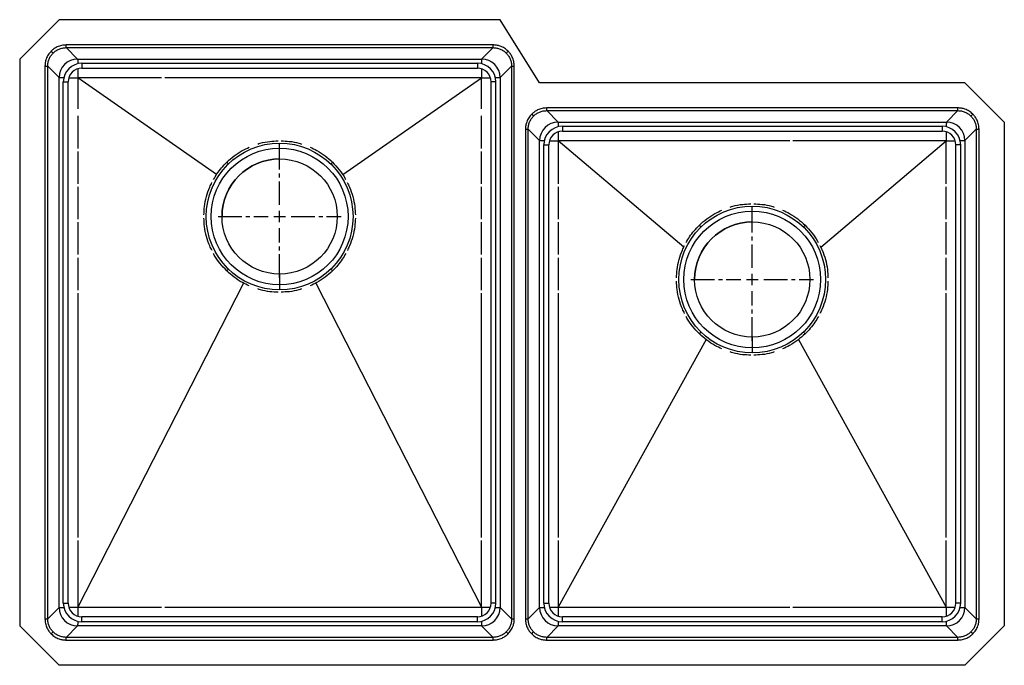
# Model space of a CAD drawing. Units: inches. Extents: x -15.6 to 15.6, y -10.3 to 10.2.
import ezdxf

# ---------------------------------------------------------------- set-up
doc = ezdxf.new("R2010")
doc.units = ezdxf.units.IN
doc.header["$MEASUREMENT"] = 0
doc.linetypes.add('CENTER2', pattern=[1.125, 0.75, -0.125, 0.125, -0.125])

# ---------------------------------------------------------------- blocks, each defined once
blk = doc.blocks.new('*U2')
at = {"color": 0, "linetype": 'CENTER2', "transparency": 16777216}
for p, q in [((0, 0.366), (0, 1.949)), ((-1.949, 0), (-0.366, 0)), ((0.366, 0), (1.949, 0)), ((0, -1.949), (0, -0.366))]:
    blk.add_line(p, q, dxfattribs=at)
at = {"color": 0, "linetype": 'Continuous', "transparency": 16777216}
for p, q in [((-0.183, 0), (0.183, 0)), ((0, -0.183), (0, 0.183))]:
    blk.add_line(p, q, dxfattribs=at)
blk = doc.blocks.new('*U3')
at = {"color": 0, "linetype": 'CENTER2', "transparency": 16777216}
for p, q in [((0, 0.366), (0, 1.949)), ((-1.949, 0), (-0.366, 0)), ((0.366, 0), (1.949, 0)), ((0, -1.949), (0, -0.366))]:
    blk.add_line(p, q, dxfattribs=at)
at = {"color": 0, "linetype": 'Continuous', "transparency": 16777216}
for p, q in [((-0.183, 0), (0.183, 0)), ((0, -0.183), (0, 0.183))]:
    blk.add_line(p, q, dxfattribs=at)
blk = doc.blocks.new('ELUHH3120RTPDBG_TOP')
for p, q in [((-15.625, 9), (-14.375, 10.25)), ((-0.375, 10.25), (-14.375, 10.25)), ((0.875, 8.25), (-0.375, 10.25)), ((-15.625, 9), (-15.625, -9)), ((-9.376, 5.336), (-13.782, 8.407)), ((-5.371, 5.338), (-0.968, 8.407)), ((14.375, 8.25), (0.875, 8.25)), ((15.625, 7), (14.375, 8.25)), ((15.625, 7), (15.625, -9)), ((5.449, 3.022), (1.468, 6.407)), ((9.8, 3.022), (13.782, 6.407)), ((-8.519, 1.884), (-13.782, -8.407)), ((-6.231, 1.884), (-0.968, -8.407)), ((6.158, 0.093), (1.468, -8.407)), ((9.092, 0.093), (13.782, -8.407)), ((-15.625, -9), (-14.375, -10.25)), ((15.625, -9), (14.375, -10.25)), ((14.375, -10.25), (-14.375, -10.25))]:
    blk.add_line(p, q)
at = {"color": 7, "linetype": 'Continuous', "lineweight": 25}
for p, q in [((-14.147, 9.362), (-14.147, 9.448)), ((-0.603, 9.448), (-14.147, 9.448)), ((-0.603, 9.362), (-0.603, 9.448)), ((-14.625, 9.25), (-14.565, 9.19)), ((-14.147, 9.362), (-0.603, 9.362)), ((-14.147, 9.362), (-13.785, 9)), ((-0.965, 9), (-0.603, 9.362)), ((-0.125, 9.25), (-0.185, 9.19)), ((-14.823, 8.772), (-14.737, 8.772)), ((-14.823, 8.772), (-14.823, -8.772)), ((-14.737, -8.772), (-14.737, 8.772)), ((-14.375, 8.41), (-14.737, 8.772)), ((-13.785, 9), (-0.965, 9)), ((-13.65, 8.866), (-1.1, 8.866)), ((-13.65, 8.866), (-13.65, 8.709)), ((-1.1, 8.866), (-1.1, 8.709)), ((-0.013, 8.772), (-0.375, 8.41)), ((-0.013, 8.772), (0.073, 8.772)), ((-0.013, 8.772), (-0.013, -8.772)), ((0.073, -8.772), (0.073, 8.772)), ((-13.65, 8.709), (-1.1, 8.709)), ((-14.375, -8.41), (-14.375, 8.41)), ((-14.241, 8.275), (-14.084, 8.275)), ((-14.241, -8.275), (-14.241, 8.275)), ((-14.084, -8.275), (-14.084, 8.275)), ((-11.121, 8.407), (-13.782, 8.407)), ((-13.782, 8.407), (-13.782, 7.415)), ((-0.968, 8.407), (-11.023, 8.407)), ((-0.968, 7.415), (-0.968, 8.407)), ((-0.509, 8.275), (-0.666, 8.275)), ((-0.666, -8.275), (-0.666, 8.275)), ((-0.509, -8.275), (-0.509, 8.275)), ((-0.375, 8.41), (-0.375, -8.41)), ((-13.782, 7.192), (-13.782, 6.165)), ((-0.968, 6.165), (-0.968, 7.192)), ((0.625, 7.25), (0.685, 7.19)), ((1.103, 7.362), (1.103, 7.448)), ((14.147, 7.448), (1.103, 7.448)), ((1.103, 7.362), (14.147, 7.362)), ((1.103, 7.362), (1.465, 7)), ((13.785, 7), (14.147, 7.362)), ((14.147, 7.362), (14.147, 7.448)), ((14.625, 7.25), (14.565, 7.19)), ((1.465, 7), (13.785, 7)), ((0.427, 6.772), (0.513, 6.772)), ((0.427, 6.772), (0.427, -8.772)), ((0.513, -8.772), (0.513, 6.772)), ((0.875, 6.41), (0.513, 6.772)), ((1.6, 6.866), (13.65, 6.866)), ((1.6, 6.866), (1.6, 6.709)), ((1.6, 6.709), (13.65, 6.709)), ((13.65, 6.866), (13.65, 6.709)), ((14.737, 6.772), (14.375, 6.41)), ((14.737, 6.772), (14.823, 6.772)), ((14.737, 6.772), (14.737, -8.772)), ((14.823, -8.772), (14.823, 6.772)), ((-7.375, 6.171), (-7.375, 6.328)), ((0.875, -8.41), (0.875, 6.41)), ((1.009, 6.275), (1.166, 6.275)), ((1.009, -8.275), (1.009, 6.275)), ((1.166, -8.275), (1.166, 6.275)), ((8.817, 6.407), (1.468, 6.407)), ((1.468, 6.407), (1.468, 5.04)), ((13.782, 6.407), (8.915, 6.407)), ((13.782, 5.04), (13.782, 6.407)), ((14.241, 6.275), (14.084, 6.275)), ((14.084, -8.275), (14.084, 6.275)), ((14.241, -8.275), (14.241, 6.275)), ((14.375, 6.41), (14.375, -8.41)), ((-13.782, 6.067), (-13.782, 5.04)), ((-0.968, 5.04), (-0.968, 6.067)), ((-13.782, 4.942), (-13.782, 3.915)), ((-0.968, 3.915), (-0.968, 4.942)), ((1.468, 4.942), (1.468, 3.915)), ((13.782, 3.915), (13.782, 4.942)), ((7.625, 4.171), (7.625, 4.328)), ((-13.782, 3.817), (-13.782, 2.79)), ((-0.968, 2.79), (-0.968, 3.817)), ((1.468, 3.817), (1.468, 2.79)), ((13.782, 2.79), (13.782, 3.817)), ((-13.782, 2.692), (-13.782, 1.665)), ((-0.968, 1.665), (-0.968, 2.692)), ((1.468, 2.692), (1.468, 1.665)), ((13.782, 1.665), (13.782, 2.692)), ((-13.782, 1.567), (-13.782, -6.192)), ((-7.375, 1.828), (-7.375, 1.671)), ((-0.968, -6.192), (-0.968, 1.567)), ((1.468, 1.567), (1.468, -6.192)), ((13.782, -6.192), (13.782, 1.567)), ((7.625, -0.172), (7.625, -0.328)), ((-13.782, -6.29), (-13.782, -8.407)), ((-0.968, -8.407), (-0.968, -6.29)), ((1.468, -6.29), (1.468, -8.407)), ((13.782, -8.407), (13.782, -6.29)), ((-14.737, -8.772), (-14.375, -8.41)), ((-14.241, -8.275), (-14.084, -8.275)), ((-13.782, -8.407), (-11.121, -8.407)), ((-11.023, -8.407), (-0.968, -8.407)), ((-0.509, -8.275), (-0.666, -8.275)), ((-0.375, -8.41), (-0.013, -8.772)), ((0.513, -8.772), (0.875, -8.41)), ((1.009, -8.275), (1.166, -8.275)), ((1.468, -8.407), (8.817, -8.407)), ((8.915, -8.407), (13.782, -8.407)), ((14.241, -8.275), (14.084, -8.275)), ((14.375, -8.41), (14.737, -8.772)), ((-13.65, -8.866), (-13.65, -8.709)), ((-1.1, -8.709), (-13.65, -8.709)), ((-1.1, -8.866), (-1.1, -8.709)), ((1.6, -8.866), (1.6, -8.709)), ((13.65, -8.709), (1.6, -8.709)), ((13.65, -8.866), (13.65, -8.709)), ((-14.823, -8.772), (-14.737, -8.772)), ((-13.785, -9), (-14.147, -9.362)), ((-0.965, -9), (-13.785, -9)), ((-1.1, -8.866), (-13.65, -8.866)), ((-0.603, -9.362), (-0.965, -9)), ((-0.013, -8.772), (0.073, -8.772)), ((0.427, -8.772), (0.513, -8.772)), ((1.465, -9), (1.103, -9.362)), ((13.785, -9), (1.465, -9)), ((13.65, -8.866), (1.6, -8.866)), ((14.147, -9.362), (13.785, -9)), ((14.737, -8.772), (14.823, -8.772)), ((-14.625, -9.25), (-14.565, -9.19)), ((-14.147, -9.448), (-14.147, -9.362)), ((-0.603, -9.362), (-14.147, -9.362)), ((-0.603, -9.448), (-0.603, -9.362)), ((-0.125, -9.25), (-0.185, -9.19)), ((0.625, -9.25), (0.685, -9.19)), ((1.103, -9.448), (1.103, -9.362)), ((14.147, -9.362), (1.103, -9.362)), ((14.147, -9.448), (14.147, -9.362)), ((14.625, -9.25), (14.565, -9.19)), ((-14.147, -9.448), (-0.603, -9.448)), ((1.103, -9.448), (14.147, -9.448))]:
    blk.add_line(p, q, dxfattribs=at)
at = {"color": 8, "linetype": 'Continuous', "lineweight": 25}
for p, q in [((-7.375, 5.829), (-7.375, 6.171)), ((7.625, 3.829), (7.625, 4.171)), ((-7.375, 2.171), (-7.375, 1.828)), ((7.625, 0.171), (7.625, -0.172))]:
    blk.add_line(p, q, dxfattribs=at)
at = {"color": 7, "linetype": 'Continuous', "lineweight": 25}
for centre, radius in [((-7.375, 4), 2.329), ((-7.375, 4), 2.171), ((-7.375, 4), 1.829), ((7.625, 2), 2.329), ((7.625, 2), 2.171), ((7.625, 2), 1.829)]:
    blk.add_circle(centre, radius, dxfattribs=at)
for centre, radius, start, end in [((-13.784, 8.409), 0.591, 90.1259, 179.8741), ((-13.65, 8.275), 0.591, 90, 180), ((-1.1, 8.275), 0.591, 0, 90), ((-0.966, 8.409), 0.591, 0.1259, 89.8741), ((-13.65, 8.275), 0.434, 90, 180), ((-1.1, 8.275), 0.434, 0, 90), ((1.466, 6.409), 0.591, 90.1259, 179.8741), ((13.784, 6.409), 0.591, 0.1259, 89.8741), ((1.6, 6.275), 0.591, 90, 180), ((1.6, 6.275), 0.434, 90, 180), ((13.65, 6.275), 0.591, 0, 90), ((13.65, 6.275), 0.434, 0, 90), ((-7.375, 4), 1.829, 90, 180), ((7.625, 2), 1.829, 90, 180), ((-13.784, -8.409), 0.591, 180.1259, 269.8741), ((-13.65, -8.275), 0.591, 180, 270), ((-13.65, -8.275), 0.434, 180, 270), ((-1.1, -8.275), 0.434, 270, 0), ((-1.1, -8.275), 0.591, 270, 0), ((-0.966, -8.409), 0.591, 270.1259, 359.8741), ((1.466, -8.409), 0.591, 180.1259, 269.8741), ((1.6, -8.275), 0.591, 180, 270), ((1.6, -8.275), 0.434, 180, 270), ((13.65, -8.275), 0.434, 270, 0), ((13.65, -8.275), 0.591, 270, 0), ((13.784, -8.409), 0.591, 270.1259, 359.8741)]:
    blk.add_arc(centre, radius, start, end, dxfattribs=at)
for points, knots in [([(-14.147, 9.448), (-14.197, 9.445), (-14.296, 9.439), (-14.428, 9.392), (-14.539, 9.329), (-14.597, 9.276), (-14.625, 9.25)], [0, 0, 0, 0, 0.277728, 0.560697, 0.782455, 1, 1, 1, 1]), ([(-0.125, 9.25), (-0.161, 9.283), (-0.236, 9.349), (-0.363, 9.409), (-0.486, 9.443), (-0.564, 9.446), (-0.603, 9.448)], [0, 0, 0, 0, 0.277528, 0.560449, 0.782286, 1, 1, 1, 1]), ([(-14.625, 9.25), (-14.658, 9.214), (-14.724, 9.139), (-14.784, 9.012), (-14.818, 8.889), (-14.821, 8.811), (-14.823, 8.772)], [0, 0, 0, 0, 0.277528, 0.560449, 0.782286, 1, 1, 1, 1]), ([(-14.737, 8.772), (-14.735, 8.812), (-14.731, 8.889), (-14.695, 9.001), (-14.642, 9.103), (-14.59, 9.161), (-14.565, 9.19)], [0, 0, 0, 0, 0.255587, 0.500165, 0.7517264, 1, 1, 1, 1]), ([(-14.565, 9.19), (-14.536, 9.215), (-14.478, 9.267), (-14.376, 9.32), (-14.264, 9.356), (-14.187, 9.36), (-14.147, 9.362)], [0, 0, 0, 0, 0.2482716, 0.499835, 0.7444108, 1, 1, 1, 1]), ([(-0.603, 9.362), (-0.563, 9.36), (-0.486, 9.356), (-0.374, 9.32), (-0.272, 9.267), (-0.214, 9.215), (-0.185, 9.19)], [0, 0, 0, 0, 0.255587, 0.500165, 0.7517264, 1, 1, 1, 1]), ([(-0.185, 9.19), (-0.16, 9.161), (-0.108, 9.103), (-0.055, 9.001), (-0.019, 8.889), (-0.015, 8.812), (-0.013, 8.772)], [0, 0, 0, 0, 0.248272, 0.499835, 0.744411, 1, 1, 1, 1]), ([(0.073, 8.772), (0.07, 8.822), (0.064, 8.921), (0.017, 9.053), (-0.046, 9.164), (-0.099, 9.222), (-0.125, 9.25)], [0, 0, 0, 0, 0.277728, 0.560697, 0.782455, 1, 1, 1, 1]), ([(0.625, 7.25), (0.592, 7.214), (0.526, 7.139), (0.466, 7.012), (0.432, 6.889), (0.429, 6.811), (0.427, 6.772)], [0, 0, 0, 0, 0.277528, 0.560449, 0.782286, 1, 1, 1, 1]), ([(0.513, 6.772), (0.515, 6.812), (0.519, 6.889), (0.555, 7.001), (0.608, 7.103), (0.66, 7.161), (0.685, 7.19)], [0, 0, 0, 0, 0.255587, 0.500165, 0.7517264, 1, 1, 1, 1]), ([(1.103, 7.448), (1.053, 7.445), (0.954, 7.439), (0.822, 7.392), (0.711, 7.329), (0.653, 7.276), (0.625, 7.25)], [0, 0, 0, 0, 0.277728, 0.560697, 0.782455, 1, 1, 1, 1]), ([(0.685, 7.19), (0.714, 7.215), (0.772, 7.267), (0.874, 7.32), (0.986, 7.356), (1.063, 7.36), (1.103, 7.362)], [0, 0, 0, 0, 0.2482716, 0.499835, 0.7444108, 1, 1, 1, 1]), ([(14.625, 7.25), (14.589, 7.283), (14.514, 7.349), (14.387, 7.409), (14.264, 7.443), (14.186, 7.446), (14.147, 7.448)], [0, 0, 0, 0, 0.277528, 0.560449, 0.782286, 1, 1, 1, 1]), ([(14.147, 7.362), (14.187, 7.36), (14.264, 7.356), (14.376, 7.32), (14.478, 7.267), (14.536, 7.215), (14.565, 7.19)], [0, 0, 0, 0, 0.255587, 0.500165, 0.7517264, 1, 1, 1, 1]), ([(14.565, 7.19), (14.59, 7.161), (14.642, 7.103), (14.695, 7.001), (14.731, 6.889), (14.735, 6.812), (14.737, 6.772)], [0, 0, 0, 0, 0.248272, 0.499835, 0.744411, 1, 1, 1, 1]), ([(14.823, 6.772), (14.82, 6.822), (14.814, 6.921), (14.767, 7.053), (14.704, 7.164), (14.651, 7.222), (14.625, 7.25)], [0, 0, 0, 0, 0.277728, 0.560697, 0.782455, 1, 1, 1, 1]), ([(-8.998, 5.666), (-9.001, 5.67), (-9.008, 5.676), (-9.022, 5.69), (-9.037, 5.707), (-9.049, 5.718), (-9.054, 5.724)], [0, 0, 0, 0, 0.245716, 0.5, 0.754284, 1, 1, 1, 1]), ([(-5.696, 5.724), (-5.701, 5.718), (-5.713, 5.707), (-5.728, 5.69), (-5.742, 5.676), (-5.748, 5.67), (-5.752, 5.666)], [0, 0, 0, 0, 0.2457167, 0.5000005, 0.754284, 1, 1, 1, 1]), ([(6.002, 3.666), (5.999, 3.67), (5.992, 3.676), (5.978, 3.69), (5.963, 3.707), (5.951, 3.718), (5.946, 3.724)], [0, 0, 0, 0, 0.245716, 0.5, 0.754284, 1, 1, 1, 1]), ([(9.304, 3.724), (9.299, 3.718), (9.287, 3.707), (9.272, 3.69), (9.258, 3.676), (9.252, 3.67), (9.248, 3.666)], [0, 0, 0, 0, 0.2457167, 0.5000005, 0.754284, 1, 1, 1, 1]), ([(-8.998, 2.333), (-9.001, 2.33), (-9.008, 2.324), (-9.021, 2.309), (-9.037, 2.293), (-9.049, 2.281), (-9.054, 2.276)], [0, 0, 0, 0, 0.245716, 0.499999, 0.754283, 1, 1, 1, 1]), ([(-5.696, 2.276), (-5.701, 2.281), (-5.713, 2.293), (-5.729, 2.309), (-5.742, 2.324), (-5.749, 2.33), (-5.752, 2.333)], [0, 0, 0, 0, 0.245717, 0.500001, 0.754284, 1, 1, 1, 1]), ([(6.002, 0.333), (5.999, 0.33), (5.992, 0.324), (5.979, 0.309), (5.963, 0.293), (5.951, 0.281), (5.946, 0.276)], [0, 0, 0, 0, 0.245716, 0.499999, 0.754283, 1, 1, 1, 1]), ([(9.304, 0.276), (9.299, 0.281), (9.287, 0.293), (9.271, 0.309), (9.258, 0.324), (9.251, 0.33), (9.248, 0.333)], [0, 0, 0, 0, 0.245717, 0.500001, 0.754284, 1, 1, 1, 1]), ([(-14.823, -8.772), (-14.82, -8.822), (-14.814, -8.921), (-14.767, -9.053), (-14.704, -9.164), (-14.651, -9.222), (-14.625, -9.25)], [0, 0, 0, 0, 0.277728, 0.560697, 0.782455, 1, 1, 1, 1]), ([(-14.565, -9.19), (-14.59, -9.161), (-14.642, -9.103), (-14.695, -9.001), (-14.731, -8.889), (-14.735, -8.812), (-14.737, -8.772)], [0, 0, 0, 0, 0.248272, 0.499835, 0.744411, 1, 1, 1, 1]), ([(-0.013, -8.772), (-0.015, -8.812), (-0.019, -8.889), (-0.055, -9.001), (-0.108, -9.103), (-0.16, -9.161), (-0.185, -9.19)], [0, 0, 0, 0, 0.255587, 0.500165, 0.751726, 1, 1, 1, 1]), ([(-0.125, -9.25), (-0.092, -9.214), (-0.026, -9.139), (0.034, -9.012), (0.068, -8.889), (0.071, -8.811), (0.073, -8.772)], [0, 0, 0, 0, 0.277528, 0.560449, 0.782286, 1, 1, 1, 1]), ([(0.427, -8.772), (0.43, -8.822), (0.436, -8.921), (0.483, -9.053), (0.546, -9.164), (0.599, -9.222), (0.625, -9.25)], [0, 0, 0, 0, 0.277728, 0.560697, 0.782455, 1, 1, 1, 1]), ([(0.685, -9.19), (0.66, -9.161), (0.608, -9.103), (0.555, -9.001), (0.519, -8.889), (0.515, -8.812), (0.513, -8.772)], [0, 0, 0, 0, 0.248272, 0.499835, 0.744411, 1, 1, 1, 1]), ([(14.737, -8.772), (14.735, -8.812), (14.731, -8.889), (14.695, -9.001), (14.642, -9.103), (14.59, -9.161), (14.565, -9.19)], [0, 0, 0, 0, 0.255587, 0.500165, 0.751726, 1, 1, 1, 1]), ([(14.625, -9.25), (14.658, -9.214), (14.724, -9.139), (14.784, -9.012), (14.818, -8.889), (14.821, -8.811), (14.823, -8.772)], [0, 0, 0, 0, 0.277528, 0.560449, 0.782286, 1, 1, 1, 1]), ([(-14.625, -9.25), (-14.589, -9.283), (-14.514, -9.349), (-14.387, -9.409), (-14.264, -9.443), (-14.186, -9.446), (-14.147, -9.448)], [0, 0, 0, 0, 0.277528, 0.560449, 0.782286, 1, 1, 1, 1]), ([(-14.147, -9.362), (-14.187, -9.36), (-14.264, -9.356), (-14.376, -9.32), (-14.478, -9.267), (-14.536, -9.215), (-14.565, -9.19)], [0, 0, 0, 0, 0.255587, 0.500165, 0.751726, 1, 1, 1, 1]), ([(-0.185, -9.19), (-0.214, -9.215), (-0.272, -9.267), (-0.374, -9.32), (-0.486, -9.356), (-0.563, -9.36), (-0.603, -9.362)], [0, 0, 0, 0, 0.248272, 0.499835, 0.744411, 1, 1, 1, 1]), ([(-0.603, -9.448), (-0.553, -9.445), (-0.454, -9.439), (-0.322, -9.392), (-0.211, -9.329), (-0.153, -9.276), (-0.125, -9.25)], [0, 0, 0, 0, 0.277728, 0.560697, 0.782455, 1, 1, 1, 1]), ([(0.625, -9.25), (0.661, -9.283), (0.736, -9.349), (0.863, -9.409), (0.986, -9.443), (1.064, -9.446), (1.103, -9.448)], [0, 0, 0, 0, 0.277528, 0.560449, 0.782286, 1, 1, 1, 1]), ([(1.103, -9.362), (1.063, -9.36), (0.986, -9.356), (0.874, -9.32), (0.772, -9.267), (0.714, -9.215), (0.685, -9.19)], [0, 0, 0, 0, 0.255587, 0.500165, 0.751726, 1, 1, 1, 1]), ([(14.565, -9.19), (14.536, -9.215), (14.478, -9.267), (14.376, -9.32), (14.264, -9.356), (14.187, -9.36), (14.147, -9.362)], [0, 0, 0, 0, 0.248272, 0.499835, 0.744411, 1, 1, 1, 1]), ([(14.147, -9.448), (14.197, -9.445), (14.296, -9.439), (14.428, -9.392), (14.539, -9.329), (14.597, -9.276), (14.625, -9.25)], [0, 0, 0, 0, 0.277728, 0.560697, 0.782455, 1, 1, 1, 1])]:
    blk.add_open_spline(points, degree=3, knots=knots, dxfattribs=at)
at = {"color": 8, "linetype": 'Continuous', "lineweight": 25}
for points, knots in [([(-13.785, 9), (-13.785, 8.997), (-13.785, 8.99), (-13.785, 8.953), (-13.784, 8.905), (-13.784, 8.861), (-13.784, 8.844)], [0, 0, 0, 0, 0.262799, 0.533576, 0.812328, 1, 1, 1, 1]), ([(-0.965, 9), (-0.965, 8.997), (-0.965, 8.989), (-0.965, 8.959), (-0.965, 8.926), (-0.966, 8.895), (-0.966, 8.868), (-0.966, 8.85), (-0.966, 8.845)], [0, 0, 0, 0, 0.262537, 0.533044, 0.671446, 0.811847, 0.954247, 1, 1, 1, 1]), ([(-13.783, 8.681), (-13.783, 8.674), (-13.783, 8.632), (-13.783, 8.541), (-13.782, 8.454), (-13.782, 8.407)], [0, 0, 0, 0, 0.0778911, 0.5072696, 1, 1, 1, 1]), ([(-0.967, 8.685), (-0.967, 8.677), (-0.967, 8.634), (-0.967, 8.541), (-0.968, 8.453), (-0.968, 8.407)], [0, 0, 0, 0, 0.0947752, 0.5162908, 1, 1, 1, 1]), ([(-14.375, 8.41), (-14.372, 8.41), (-14.364, 8.41), (-14.334, 8.41), (-14.301, 8.41), (-14.27, 8.409), (-14.243, 8.409), (-14.225, 8.409), (-14.22, 8.409)], [0, 0, 0, 0, 0.262537, 0.533044, 0.671446, 0.811847, 0.954247, 1, 1, 1, 1]), ([(-14.06, 8.408), (-14.052, 8.408), (-14.009, 8.408), (-13.916, 8.408), (-13.828, 8.407), (-13.782, 8.407)], [0, 0, 0, 0, 0.0947752, 0.5162908, 1, 1, 1, 1]), ([(-0.968, 8.407), (-0.921, 8.407), (-0.834, 8.408), (-0.743, 8.408), (-0.701, 8.408), (-0.694, 8.408)], [0, 0, 0, 0, 0.4927304, 0.922109, 1, 1, 1, 1]), ([(-0.531, 8.409), (-0.514, 8.409), (-0.47, 8.409), (-0.422, 8.41), (-0.385, 8.41), (-0.378, 8.41), (-0.375, 8.41)], [0, 0, 0, 0, 0.187672, 0.466424, 0.737201, 1, 1, 1, 1]), ([(1.465, 7), (1.465, 6.997), (1.465, 6.99), (1.465, 6.953), (1.466, 6.905), (1.466, 6.861), (1.466, 6.844)], [0, 0, 0, 0, 0.262799, 0.533576, 0.812328, 1, 1, 1, 1]), ([(13.785, 7), (13.785, 6.997), (13.785, 6.989), (13.785, 6.959), (13.785, 6.926), (13.784, 6.895), (13.784, 6.868), (13.784, 6.85), (13.784, 6.845)], [0, 0, 0, 0, 0.262537, 0.533044, 0.671446, 0.811847, 0.954247, 1, 1, 1, 1]), ([(1.467, 6.681), (1.467, 6.674), (1.467, 6.632), (1.467, 6.541), (1.468, 6.454), (1.468, 6.407)], [0, 0, 0, 0, 0.0778911, 0.5072696, 1, 1, 1, 1]), ([(13.783, 6.685), (13.783, 6.677), (13.783, 6.634), (13.783, 6.541), (13.782, 6.453), (13.782, 6.407)], [0, 0, 0, 0, 0.0947752, 0.5162908, 1, 1, 1, 1]), ([(-8.072, 6.299), (-8.044, 6.309), (-7.919, 6.352), (-7.701, 6.391), (-7.511, 6.399), (-7.424, 6.403)], [0, 0, 0, 0, 0.132634, 0.601577, 1, 1, 1, 1]), ([(-7.326, 6.403), (-7.24, 6.399), (-7.051, 6.391), (-6.833, 6.352), (-6.707, 6.309), (-6.679, 6.299)], [0, 0, 0, 0, 0.392111, 0.863317, 1, 1, 1, 1]), ([(0.875, 6.41), (0.878, 6.41), (0.886, 6.41), (0.916, 6.41), (0.949, 6.41), (0.98, 6.409), (1.007, 6.409), (1.025, 6.409), (1.03, 6.409)], [0, 0, 0, 0, 0.262537, 0.533044, 0.671446, 0.811847, 0.954247, 1, 1, 1, 1]), ([(1.19, 6.408), (1.198, 6.408), (1.241, 6.408), (1.334, 6.408), (1.422, 6.407), (1.468, 6.407)], [0, 0, 0, 0, 0.0947752, 0.5162908, 1, 1, 1, 1]), ([(13.782, 6.407), (13.829, 6.407), (13.916, 6.408), (14.007, 6.408), (14.049, 6.408), (14.056, 6.408)], [0, 0, 0, 0, 0.4927304, 0.922109, 1, 1, 1, 1]), ([(14.219, 6.409), (14.236, 6.409), (14.28, 6.409), (14.328, 6.41), (14.365, 6.41), (14.372, 6.41), (14.375, 6.41)], [0, 0, 0, 0, 0.187672, 0.466424, 0.737201, 1, 1, 1, 1]), ([(-9.054, 5.724), (-8.978, 5.793), (-8.824, 5.931), (-8.583, 6.09), (-8.414, 6.167), (-8.339, 6.201)], [0, 0, 0, 0, 0.3584882, 0.7150155, 1, 1, 1, 1]), ([(-6.411, 6.201), (-6.337, 6.168), (-6.169, 6.091), (-5.927, 5.932), (-5.773, 5.793), (-5.696, 5.724)], [0, 0, 0, 0, 0.279751, 0.639821, 1, 1, 1, 1]), ([(-9.474, 5.174), (-9.438, 5.235), (-9.362, 5.366), (-9.222, 5.55), (-9.11, 5.666), (-9.054, 5.724)], [0, 0, 0, 0, 0.305708, 0.652485, 1, 1, 1, 1]), ([(-5.696, 5.724), (-5.623, 5.646), (-5.477, 5.491), (-5.341, 5.302), (-5.286, 5.19), (-5.278, 5.174)], [0, 0, 0, 0, 0.46205, 0.92179, 1, 1, 1, 1]), ([(-9.778, 4.049), (-9.774, 4.138), (-9.766, 4.335), (-9.702, 4.632), (-9.619, 4.886), (-9.548, 5.029), (-9.524, 5.076)], [0, 0, 0, 0, 0.251467, 0.55253, 0.851545, 1, 1, 1, 1]), ([(-5.229, 5.076), (-5.204, 5.03), (-5.13, 4.889), (-5.049, 4.635), (-4.984, 4.337), (-4.976, 4.14), (-4.972, 4.049)], [0, 0, 0, 0, 0.1473621, 0.4458545, 0.7452229, 1, 1, 1, 1]), ([(6.928, 4.299), (6.956, 4.309), (7.081, 4.352), (7.299, 4.391), (7.489, 4.399), (7.576, 4.403)], [0, 0, 0, 0, 0.132634, 0.601577, 1, 1, 1, 1]), ([(7.674, 4.403), (7.76, 4.399), (7.949, 4.391), (8.167, 4.352), (8.293, 4.309), (8.321, 4.299)], [0, 0, 0, 0, 0.392111, 0.863317, 1, 1, 1, 1]), ([(5.946, 3.724), (6.022, 3.793), (6.176, 3.931), (6.417, 4.09), (6.586, 4.167), (6.661, 4.201)], [0, 0, 0, 0, 0.3584882, 0.7150155, 1, 1, 1, 1]), ([(8.589, 4.201), (8.663, 4.168), (8.831, 4.091), (9.073, 3.932), (9.227, 3.793), (9.304, 3.724)], [0, 0, 0, 0, 0.279751, 0.639821, 1, 1, 1, 1]), ([(-9.521, 2.924), (-9.546, 2.97), (-9.62, 3.111), (-9.701, 3.365), (-9.766, 3.662), (-9.774, 3.86), (-9.778, 3.951)], [0, 0, 0, 0, 0.1469315, 0.4454248, 0.7447941, 1, 1, 1, 1]), ([(-4.972, 3.951), (-4.976, 3.861), (-4.984, 3.665), (-5.048, 3.367), (-5.131, 3.113), (-5.202, 2.971), (-5.226, 2.924)], [0, 0, 0, 0, 0.251893, 0.552954, 0.851966, 1, 1, 1, 1]), ([(5.526, 3.174), (5.562, 3.235), (5.638, 3.366), (5.778, 3.55), (5.89, 3.666), (5.946, 3.724)], [0, 0, 0, 0, 0.305708, 0.652485, 1, 1, 1, 1]), ([(9.304, 3.724), (9.377, 3.646), (9.523, 3.491), (9.659, 3.302), (9.714, 3.19), (9.722, 3.174)], [0, 0, 0, 0, 0.46205, 0.92179, 1, 1, 1, 1]), ([(-9.054, 2.276), (-9.127, 2.354), (-9.273, 2.509), (-9.409, 2.698), (-9.464, 2.81), (-9.472, 2.826)], [0, 0, 0, 0, 0.46175, 0.921191, 1, 1, 1, 1]), ([(-5.276, 2.826), (-5.312, 2.765), (-5.388, 2.634), (-5.528, 2.449), (-5.64, 2.334), (-5.696, 2.276)], [0, 0, 0, 0, 0.306169, 0.652716, 1, 1, 1, 1]), ([(5.222, 2.049), (5.226, 2.138), (5.234, 2.335), (5.298, 2.632), (5.381, 2.886), (5.452, 3.029), (5.476, 3.076)], [0, 0, 0, 0, 0.251467, 0.55253, 0.851545, 1, 1, 1, 1]), ([(9.771, 3.076), (9.796, 3.03), (9.87, 2.889), (9.951, 2.635), (10.016, 2.337), (10.024, 2.14), (10.028, 2.049)], [0, 0, 0, 0, 0.1473621, 0.4458545, 0.7452229, 1, 1, 1, 1]), ([(-8.339, 1.799), (-8.413, 1.832), (-8.581, 1.908), (-8.822, 2.068), (-8.977, 2.206), (-9.054, 2.276)], [0, 0, 0, 0, 0.279529, 0.639676, 1, 1, 1, 1]), ([(-5.696, 2.276), (-5.773, 2.207), (-5.926, 2.069), (-6.168, 1.91), (-6.336, 1.833), (-6.411, 1.799)], [0, 0, 0, 0, 0.358557, 0.715179, 1, 1, 1, 1]), ([(5.479, 0.924), (5.454, 0.97), (5.38, 1.111), (5.299, 1.365), (5.234, 1.662), (5.226, 1.86), (5.222, 1.951)], [0, 0, 0, 0, 0.1469315, 0.4454248, 0.7447941, 1, 1, 1, 1]), ([(10.028, 1.951), (10.024, 1.861), (10.016, 1.665), (9.952, 1.367), (9.869, 1.113), (9.798, 0.971), (9.774, 0.924)], [0, 0, 0, 0, 0.251893, 0.552954, 0.851966, 1, 1, 1, 1]), ([(-7.424, 1.597), (-7.51, 1.601), (-7.699, 1.609), (-7.917, 1.648), (-8.043, 1.691), (-8.071, 1.701)], [0, 0, 0, 0, 0.391973, 0.863024, 1, 1, 1, 1]), ([(-6.678, 1.701), (-6.706, 1.691), (-6.831, 1.648), (-7.049, 1.609), (-7.239, 1.601), (-7.326, 1.597)], [0, 0, 0, 0, 0.132812, 0.601636, 1, 1, 1, 1]), ([(5.946, 0.276), (5.873, 0.354), (5.727, 0.509), (5.591, 0.698), (5.536, 0.81), (5.528, 0.826)], [0, 0, 0, 0, 0.46175, 0.921191, 1, 1, 1, 1]), ([(9.724, 0.826), (9.688, 0.765), (9.612, 0.634), (9.472, 0.449), (9.36, 0.334), (9.304, 0.276)], [0, 0, 0, 0, 0.306169, 0.652716, 1, 1, 1, 1]), ([(6.661, -0.201), (6.587, -0.168), (6.419, -0.092), (6.178, 0.068), (6.023, 0.206), (5.946, 0.276)], [0, 0, 0, 0, 0.279529, 0.639676, 1, 1, 1, 1]), ([(9.304, 0.276), (9.227, 0.207), (9.074, 0.069), (8.832, -0.09), (8.664, -0.167), (8.589, -0.201)], [0, 0, 0, 0, 0.358557, 0.715179, 1, 1, 1, 1]), ([(7.576, -0.403), (7.49, -0.399), (7.301, -0.391), (7.083, -0.352), (6.957, -0.309), (6.929, -0.299)], [0, 0, 0, 0, 0.391973, 0.863024, 1, 1, 1, 1]), ([(8.322, -0.299), (8.294, -0.309), (8.169, -0.352), (7.951, -0.391), (7.761, -0.399), (7.674, -0.403)], [0, 0, 0, 0, 0.132812, 0.601636, 1, 1, 1, 1]), ([(-14.375, -8.41), (-14.372, -8.41), (-14.365, -8.41), (-14.328, -8.41), (-14.28, -8.409), (-14.236, -8.409), (-14.219, -8.409)], [0, 0, 0, 0, 0.262799, 0.533576, 0.812328, 1, 1, 1, 1]), ([(-14.056, -8.408), (-14.049, -8.408), (-14.007, -8.408), (-13.916, -8.408), (-13.829, -8.407), (-13.782, -8.407)], [0, 0, 0, 0, 0.077891, 0.50727, 1, 1, 1, 1]), ([(-13.782, -8.407), (-13.782, -8.453), (-13.783, -8.541), (-13.783, -8.634), (-13.783, -8.677), (-13.783, -8.685)], [0, 0, 0, 0, 0.4837092, 0.9052248, 1, 1, 1, 1]), ([(-0.968, -8.407), (-0.922, -8.407), (-0.834, -8.408), (-0.741, -8.408), (-0.698, -8.408), (-0.69, -8.408)], [0, 0, 0, 0, 0.483709, 0.905225, 1, 1, 1, 1]), ([(-0.968, -8.407), (-0.968, -8.454), (-0.967, -8.541), (-0.967, -8.632), (-0.967, -8.674), (-0.967, -8.681)], [0, 0, 0, 0, 0.4927304, 0.922109, 1, 1, 1, 1]), ([(-0.53, -8.409), (-0.525, -8.409), (-0.507, -8.409), (-0.48, -8.409), (-0.449, -8.41), (-0.416, -8.41), (-0.386, -8.41), (-0.378, -8.41), (-0.375, -8.41)], [0, 0, 0, 0, 0.045753, 0.188153, 0.328554, 0.466956, 0.737463, 1, 1, 1, 1]), ([(0.875, -8.41), (0.878, -8.41), (0.885, -8.41), (0.922, -8.41), (0.97, -8.409), (1.014, -8.409), (1.031, -8.409)], [0, 0, 0, 0, 0.262799, 0.533576, 0.812328, 1, 1, 1, 1]), ([(1.194, -8.408), (1.201, -8.408), (1.243, -8.408), (1.334, -8.408), (1.421, -8.407), (1.468, -8.407)], [0, 0, 0, 0, 0.077891, 0.50727, 1, 1, 1, 1]), ([(1.468, -8.407), (1.468, -8.453), (1.467, -8.541), (1.467, -8.634), (1.467, -8.677), (1.467, -8.685)], [0, 0, 0, 0, 0.4837092, 0.9052248, 1, 1, 1, 1]), ([(13.782, -8.407), (13.828, -8.407), (13.916, -8.408), (14.009, -8.408), (14.052, -8.408), (14.06, -8.408)], [0, 0, 0, 0, 0.483709, 0.905225, 1, 1, 1, 1]), ([(13.782, -8.407), (13.782, -8.454), (13.783, -8.541), (13.783, -8.632), (13.783, -8.674), (13.783, -8.681)], [0, 0, 0, 0, 0.4927304, 0.922109, 1, 1, 1, 1]), ([(14.22, -8.409), (14.225, -8.409), (14.243, -8.409), (14.27, -8.409), (14.301, -8.41), (14.334, -8.41), (14.364, -8.41), (14.372, -8.41), (14.375, -8.41)], [0, 0, 0, 0, 0.045753, 0.188153, 0.328554, 0.466956, 0.737463, 1, 1, 1, 1]), ([(-13.784, -8.845), (-13.784, -8.85), (-13.784, -8.868), (-13.784, -8.895), (-13.785, -8.926), (-13.785, -8.959), (-13.785, -8.989), (-13.785, -8.997), (-13.785, -9)], [0, 0, 0, 0, 0.045753, 0.1881528, 0.3285537, 0.4669556, 0.737463, 1, 1, 1, 1]), ([(-0.966, -8.844), (-0.966, -8.861), (-0.966, -8.905), (-0.965, -8.953), (-0.965, -8.99), (-0.965, -8.997), (-0.965, -9)], [0, 0, 0, 0, 0.187672, 0.466424, 0.737201, 1, 1, 1, 1]), ([(1.466, -8.845), (1.466, -8.85), (1.466, -8.868), (1.466, -8.895), (1.465, -8.926), (1.465, -8.959), (1.465, -8.989), (1.465, -8.997), (1.465, -9)], [0, 0, 0, 0, 0.045753, 0.1881528, 0.3285537, 0.4669556, 0.737463, 1, 1, 1, 1]), ([(13.784, -8.844), (13.784, -8.861), (13.784, -8.905), (13.785, -8.953), (13.785, -8.99), (13.785, -8.997), (13.785, -9)], [0, 0, 0, 0, 0.187672, 0.466424, 0.737201, 1, 1, 1, 1])]:
    blk.add_open_spline(points, degree=3, knots=knots, dxfattribs=at)
at = {"linetype": 'CENTER2'}
for name, p in [('*U3', (-7.375, 4)), ('*U2', (7.625, 2))]:
    blk.add_blockref(name, p, dxfattribs=at)

msp = doc.modelspace()

# ---------------------------------------------------------------- block references
msp.add_blockref('ELUHH3120RTPDBG_TOP', (0, 0))

doc.saveas('drawing.dxf')
